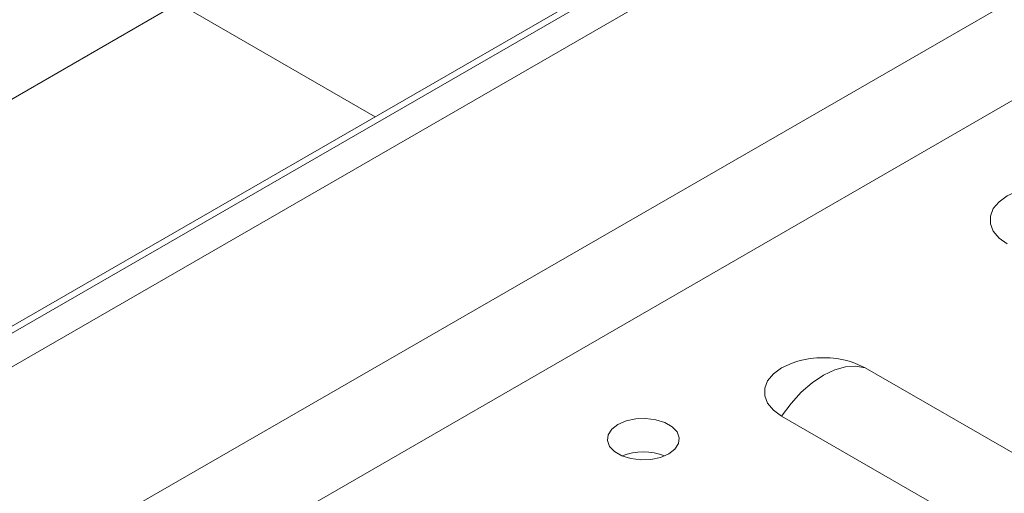
# Model space of a CAD drawing. Units: millimetres. Extents: x 87485 to 90181, y 35771 to 38874.
# Drawn here: x 89502 to 89598, y 36246 to 36292 of the extents above; entities that cross this region are included whole.
import ezdxf

# ---------------------------------------------------------------- set-up
doc = ezdxf.new("R2010")
doc.units = ezdxf.units.MM
doc.header["$LTSCALE"] = 35

msp = doc.modelspace()

# ---------------------------------------------------------------- linework, layer by layer
at = {"color": 7, "linetype": 'Continuous', "lineweight": 15}
for p, q in [((89693.041, 36372.696), (89479.49, 36249.416)), ((89474.904, 36268.862), (89517.331, 36293.362)), ((89536.473, 36282.312), (89517.331, 36293.362)), ((89642.359, 36224.243), (89584.082, 36257.886)), ((89575.957, 36253.196), (89634.235, 36219.553))]:
    msp.add_line(p, q, dxfattribs=at)
at = {"color": 8, "linetype": 'Continuous', "lineweight": 15}
for p, q in [((89694.04, 36372.597), (89479.923, 36248.99)), ((89695.455, 36370.148), (89480.135, 36245.847)), ((89494.226, 36233.568), (89695.455, 36349.734)), ((89699.697, 36342.386), (89502.712, 36228.669))]:
    msp.add_line(p, q, dxfattribs=at)
at = {"color": 7, "linetype": 'Continuous', "lineweight": 15, "flags": 128}
for points in [[(89597.878, 36269.932), (89597.076, 36270.513), (89596.518, 36271.182), (89596.231, 36271.906), (89596.231, 36272.648), (89596.518, 36273.372), (89597.076, 36274.041), (89597.878, 36274.622), (89598.883, 36275.085), (89599.346, 36275.236)], [(89575.957, 36253.196), (89575.155, 36253.776), (89574.597, 36254.445), (89574.311, 36255.169), (89574.311, 36255.912), (89574.597, 36256.636), (89575.155, 36257.305), (89575.957, 36257.886), (89576.963, 36258.349), (89577.426, 36258.5)], [(89575.957, 36253.196), (89576.869, 36254.421), (89577.869, 36255.512), (89578.929, 36256.438), (89580.019, 36257.174), (89581.11, 36257.697), (89582.17, 36257.995), (89583.17, 36258.058), (89584.082, 36257.886)], [(89582.613, 36258.5), (89583.076, 36258.349), (89584.082, 36257.886)], [(89564.993, 36249.52), (89565.59, 36249.98), (89565.939, 36250.519), (89566.01, 36251.092), (89565.798, 36251.654), (89565.32, 36252.159), (89564.616, 36252.566), (89563.742, 36252.841), (89562.768, 36252.964), (89561.775, 36252.923), (89560.841, 36252.722), (89560.044, 36252.377), (89559.447, 36251.917), (89559.099, 36251.378), (89559.027, 36250.804), (89559.239, 36250.242), (89559.717, 36249.737), (89560.421, 36249.331), (89561.295, 36249.055), (89562.269, 36248.933), (89563.263, 36248.974), (89564.196, 36249.175), (89564.993, 36249.52)]]:
    msp.add_lwpolyline(points, dxfattribs=at)
at = {"color": 7, "linetype": 'Continuous', "lineweight": 15}
for centre, radius, start, end in [((89580.019, 36249.621), 9.25, 73.71591, 106.28409), ((89562.519, 36244.167), 5.545, 68.18124, 111.81846)]:
    msp.add_arc(centre, radius, start, end, dxfattribs=at)

doc.saveas('drawing.dxf')
